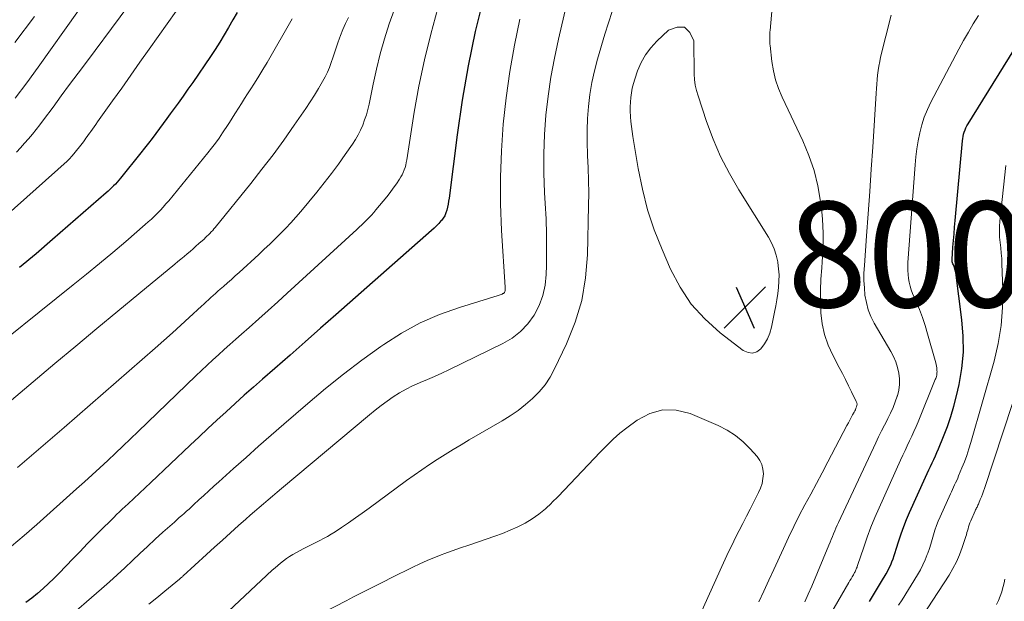
# Model space of a CAD drawing. Units: feet. Extents: x 1955000 to 1960011, y 534996 to 540000.
# Drawn here: x 1955526 to 1955712, y 535419 to 535529 of the extents above; entities that cross this region are included whole.
import ezdxf

# ---------------------------------------------------------------- set-up
doc = ezdxf.new("R2010")
doc.units = ezdxf.units.FT
doc.header["$LTSCALE"] = 100
doc.header["$MEASUREMENT"] = 0
for name, color, linetype, lineweight in [('CONTOUR INDEX', 32, 'Continuous', 25), ('CONTOUR INTERMEDIATE', 40, 'Continuous', 15), ('SPOT ELEVATION', 7, 'Continuous', 15)]:
    doc.layers.add(name, color=color, linetype=linetype, lineweight=lineweight)
doc.styles.add('slant', font='romans.shx', dxfattribs={"oblique": 14.999978})

# ---------------------------------------------------------------- blocks, each defined once
blk = doc.blocks.new('SPOT')
at = {"layer": 'SPOT ELEVATION', "lineweight": 25}
for p, q in [((-3.95, -3.95), (3.86, 3.85)), ((-1.67, 3.81), (1.74, -3.97))]:
    blk.add_line(p, q, dxfattribs=at)

msp = doc.modelspace()

# ---------------------------------------------------------------- linework, layer by layer
at = {"layer": 'CONTOUR INDEX', "flags": 128}
for points, elevation in [([(1955613.63, 535533.31), (1955612.1, 535526.88), (1955610.73, 535520.41), (1955609.61, 535513.89), (1955608.65, 535507.35), (1955607.13, 535495.36), (1955607.04, 535494.78), (1955606.95, 535494.21), (1955606.84, 535493.64), (1955606.72, 535493.08), (1955606.54, 535492.54), (1955606.32, 535492.02), (1955606.02, 535491.54), (1955605.67, 535491.09), (1955605.6, 535491.02), (1955605.17, 535490.56), (1955604.73, 535490.1), (1955604.28, 535489.67), (1955603.81, 535489.24), (1955585.65, 535473.24), (1955582.76, 535470.7), (1955579.87, 535468.15), (1955576.98, 535465.62), (1955574.08, 535463.08), (1955571.79, 535461.07), (1955570.05, 535459.54), (1955568.31, 535457.99), (1955566.58, 535456.44), (1955564.85, 535454.88), (1955563.14, 535453.31), (1955561.43, 535451.73), (1955559.74, 535450.15), (1955558.05, 535448.55), (1955550.63, 535441.5), (1955549.55, 535440.48), (1955548.46, 535439.46), (1955547.38, 535438.44), (1955546.29, 535437.42), (1955545.18, 535436.39), (1955544.65, 535435.89), (1955544.11, 535435.38), (1955543.59, 535434.87), (1955543.06, 535434.35), (1955541.32, 535432.62), (1955539.93, 535431.24), (1955538.55, 535429.84), (1955537.18, 535428.43), (1955535.81, 535427.02), (1955533.21, 535424.3), (1955532.22, 535423.3), (1955531.21, 535422.33), (1955530.17, 535421.39), (1955529.11, 535420.47), (1955528.02, 535419.59), (1955526.91, 535418.73)], 820), ([(1955566.94, 535530.5), (1955566.12, 535529.1), (1955565.31, 535527.69), (1955564.5, 535526.29), (1955563.65, 535524.9), (1955562.78, 535523.53), (1955561.88, 535522.18), (1955558.53, 535517.28), (1955557.62, 535515.96), (1955556.7, 535514.65), (1955555.76, 535513.35), (1955554.82, 535512.05), (1955554.29, 535511.34), (1955553.6, 535510.4), (1955552.91, 535509.46), (1955552.22, 535508.53), (1955551.53, 535507.59), (1955550.84, 535506.66), (1955550.14, 535505.73), (1955549.42, 535504.82), (1955548.7, 535503.91), (1955544.82, 535499.1), (1955544.51, 535498.73), (1955544.2, 535498.37), (1955543.87, 535498.01), (1955543.54, 535497.67), (1955543.19, 535497.33), (1955542.84, 535496.99), (1955542.49, 535496.67), (1955542.13, 535496.34), (1955531.98, 535487.49), (1955528.85, 535484.81), (1955525.69, 535482.18)], 840), ([(1955686.82, 535418.9), (1955687.59, 535420.17), (1955688.35, 535421.44), (1955689.11, 535422.72), (1955689.98, 535424.18), (1955690.29, 535424.73), (1955690.58, 535425.29), (1955690.84, 535425.87), (1955691.07, 535426.45), (1955691.29, 535427.04), (1955691.5, 535427.63), (1955691.7, 535428.23), (1955691.89, 535428.83), (1955692.38, 535430.4), (1955692.83, 535431.77), (1955693.32, 535433.14), (1955693.86, 535434.48), (1955694.43, 535435.81), (1955697.45, 535442.51), (1955697.75, 535443.18), (1955698.06, 535443.85), (1955698.37, 535444.51), (1955698.69, 535445.17), (1955699, 535445.84), (1955699.31, 535446.5), (1955699.6, 535447.17), (1955699.89, 535447.85), (1955700.87, 535450.21), (1955701.6, 535452.09), (1955702.26, 535453.99), (1955702.82, 535455.91), (1955703.31, 535457.86), (1955703.8, 535460.02), (1955704.33, 535463.07), (1955704.63, 535466.14), (1955704.6, 535469.21), (1955704.36, 535472.3), (1955703.17, 535481.24), (1955703.13, 535481.46), (1955703.09, 535481.69), (1955703.02, 535481.91), (1955702.95, 535482.12), (1955702.92, 535482.22), (1955702.85, 535482.39), (1955702.79, 535482.55), (1955702.72, 535482.72), (1955702.65, 535482.88), (1955702.57, 535483.06), (1955702.54, 535483.14), (1955702.52, 535483.21), (1955702.5, 535483.29), (1955702.48, 535483.38), (1955702.48, 535483.46), (1955702.47, 535483.54), (1955702.47, 535483.62), (1955702.47, 535483.71), (1955702.65, 535486.06), (1955702.74, 535487.33), (1955702.85, 535488.59), (1955702.95, 535489.85), (1955703.06, 535491.11), (1955704.43, 535506.19), (1955704.49, 535506.62), (1955704.56, 535507.04), (1955704.66, 535507.46), (1955704.78, 535507.87), (1955704.93, 535508.28), (1955705.09, 535508.67), (1955705.29, 535509.05), (1955705.5, 535509.43), (1955714.18, 535523.39)], 820)]:
    msp.add_lwpolyline(points, dxfattribs=dict(at, elevation=elevation))
at = {"layer": 'CONTOUR INTERMEDIATE', "flags": 128}
for points, elevation in [([(1955632.87, 535546.95), (1955627.85, 535525.47), (1955627.09, 535521.89), (1955626.43, 535518.29), (1955625.91, 535514.67), (1955625.49, 535511.04), (1955625.23, 535507.39), (1955625.08, 535503.74), (1955625.11, 535500.09), (1955625.24, 535496.43), (1955625.37, 535494.33), (1955625.52, 535491.4), (1955625.61, 535488.46), (1955625.63, 535485.53), (1955625.6, 535482.59), (1955625.56, 535480.89), (1955625.35, 535478.85), (1955624.93, 535476.87), (1955624.21, 535474.99), (1955623.27, 535473.16), (1955622.06, 535471.52), (1955620.69, 535470.05), (1955619.09, 535468.83), (1955617.33, 535467.79), (1955607.09, 535462.81), (1955605.74, 535462.18), (1955604.39, 535461.56), (1955603.03, 535460.97), (1955601.65, 535460.4), (1955601.52, 535460.35), (1955600.23, 535459.78), (1955598.97, 535459.16), (1955597.75, 535458.45), (1955596.55, 535457.69), (1955595.4, 535456.87), (1955594.26, 535456.03), (1955593.14, 535455.16), (1955592.04, 535454.27), (1955575.38, 535440.34), (1955574.53, 535439.62), (1955573.67, 535438.91), (1955572.82, 535438.19), (1955571.97, 535437.46), (1955571.13, 535436.74), (1955570.28, 535436.01), (1955569.44, 535435.27), (1955568.61, 535434.54), (1955567.22, 535433.31), (1955565.69, 535431.95), (1955564.17, 535430.58), (1955562.66, 535429.21), (1955561.15, 535427.83), (1955556.75, 535423.79), (1955556.66, 535423.71), (1955556.58, 535423.63), (1955556.49, 535423.56), (1955556.4, 535423.48), (1955556.31, 535423.41), (1955556.22, 535423.33), (1955556.13, 535423.26), (1955556.04, 535423.18), (1955553.23, 535420.88), (1955551.74, 535419.64), (1955550.25, 535418.4)], 812), ([(1955544.53, 535541.69), (1955529.25, 535520.16), (1955527.1, 535517.2), (1955524.88, 535514.29)], 852), ([(1955551.18, 535538.34), (1955538.38, 535521.13), (1955536.8, 535519), (1955535.21, 535516.87), (1955533.63, 535514.73), (1955532.06, 535512.6), (1955530.25, 535510.16), (1955529.57, 535509.25), (1955528.87, 535508.35), (1955528.15, 535507.47), (1955527.42, 535506.6), (1955526.67, 535505.74), (1955525.9, 535504.9), (1955525.12, 535504.08)], 848), ([(1955558.8, 535535.62), (1955550.27, 535523.55), (1955548.54, 535521.1), (1955546.8, 535518.65), (1955545.07, 535516.2), (1955543.33, 535513.75), (1955540.51, 535509.77), (1955540.19, 535509.31), (1955539.86, 535508.85), (1955539.53, 535508.4), (1955539.21, 535507.94), (1955539.03, 535507.7), (1955538.79, 535507.37), (1955538.55, 535507.03), (1955538.3, 535506.7), (1955538.06, 535506.36), (1955537.81, 535506.03), (1955537.56, 535505.71), (1955537.31, 535505.38), (1955537.05, 535505.06), (1955535.68, 535503.35), (1955535.57, 535503.22), (1955535.46, 535503.09), (1955535.34, 535502.97), (1955535.22, 535502.84), (1955535.1, 535502.72), (1955534.98, 535502.6), (1955534.85, 535502.49), (1955534.73, 535502.37), (1955511.15, 535481.37)], 844), ([(1955665.82, 535418.87), (1955666.81, 535420.9), (1955667.76, 535422.94), (1955668.7, 535425), (1955670.5, 535428.98), (1955671.47, 535431.07), (1955672.47, 535433.14), (1955673.51, 535435.2), (1955674.58, 535437.23), (1955675.68, 535439.26), (1955676.76, 535441.29), (1955677.84, 535443.33), (1955678.92, 535445.36), (1955682.56, 535452.26), (1955682.83, 535452.77), (1955683.09, 535453.27), (1955683.36, 535453.77), (1955683.63, 535454.27), (1955683.9, 535454.77), (1955684.03, 535455.02), (1955684.15, 535455.27), (1955684.26, 535455.53), (1955684.37, 535455.79), (1955684.43, 535456.05), (1955684.46, 535456.31), (1955684.41, 535456.57), (1955684.33, 535456.83), (1955683.44, 535458.65), (1955682.87, 535459.81), (1955682.29, 535460.97), (1955681.69, 535462.12), (1955681.09, 535463.27), (1955679.85, 535465.59), (1955678.98, 535467.51), (1955678.29, 535469.48), (1955677.86, 535471.53), (1955677.61, 535473.62), (1955677.54, 535475.75), (1955677.53, 535477.88), (1955677.62, 535480), (1955677.76, 535482.13), (1955677.87, 535483.28), (1955678.03, 535485.98), (1955678.06, 535488.68), (1955677.91, 535491.37), (1955677.65, 535494.06), (1955677.56, 535494.71), (1955677.03, 535497.68), (1955676.31, 535500.59), (1955675.33, 535503.43), (1955674.17, 535506.22), (1955670.26, 535514.49), (1955669.58, 535516.11), (1955669.02, 535517.77), (1955668.62, 535519.48), (1955668.34, 535521.21), (1955667.99, 535524.26), (1955667.96, 535524.5), (1955667.95, 535524.74), (1955667.95, 535524.98), (1955667.95, 535525.22), (1955667.95, 535525.24), (1955667.96, 535525.47), (1955667.96, 535525.7), (1955667.96, 535525.93), (1955667.95, 535526.16), (1955667.94, 535526.39), (1955667.94, 535526.62), (1955667.95, 535526.85), (1955667.97, 535527.09), (1955668.75, 535535.88)], 808), ([(1955597.17, 535532.16), (1955596.03, 535529.04), (1955595.79, 535528.34), (1955594.9, 535525.51), (1955594.08, 535522.67), (1955593.37, 535519.8), (1955592.73, 535516.91), (1955591.96, 535513.12), (1955591.73, 535512.12), (1955591.46, 535511.13), (1955591.13, 535510.15), (1955590.77, 535509.19), (1955590.35, 535508.25), (1955589.89, 535507.33), (1955589.38, 535506.45), (1955588.82, 535505.58), (1955587.45, 535503.6), (1955586.16, 535501.78), (1955584.84, 535499.98), (1955583.47, 535498.22), (1955582.06, 535496.49), (1955579.01, 535492.82), (1955578.09, 535491.74), (1955577.14, 535490.68), (1955576.17, 535489.64), (1955575.18, 535488.62), (1955574.16, 535487.62), (1955573.14, 535486.63), (1955572.1, 535485.66), (1955571.06, 535484.69), (1955567.33, 535481.28), (1955566.6, 535480.61), (1955565.86, 535479.94), (1955565.11, 535479.28), (1955564.36, 535478.62), (1955563.77, 535478.1), (1955563.32, 535477.7), (1955562.87, 535477.3), (1955562.42, 535476.9), (1955561.97, 535476.49), (1955561.52, 535476.08), (1955561.08, 535475.67), (1955560.64, 535475.26), (1955560.19, 535474.85), (1955557.89, 535472.72), (1955556.29, 535471.26), (1955554.68, 535469.8), (1955553.06, 535468.35), (1955551.43, 535466.92), (1955534.14, 535451.88), (1955531.94, 535449.98), (1955529.74, 535448.08), (1955527.53, 535446.2), (1955525.31, 535444.32)], 828), ([(1955605, 535531.31), (1955603.66, 535526.43), (1955602.45, 535521.53), (1955601.43, 535516.58), (1955600.54, 535511.6), (1955599.1, 535502.57), (1955599.01, 535502.09), (1955598.91, 535501.62), (1955598.78, 535501.15), (1955598.63, 535500.68), (1955598.45, 535500.22), (1955598.25, 535499.78), (1955598.01, 535499.36), (1955597.75, 535498.95), (1955597.14, 535498.06), (1955596.55, 535497.22), (1955595.94, 535496.4), (1955595.31, 535495.59), (1955594.67, 535494.79), (1955593.26, 535493.1), (1955592.84, 535492.61), (1955592.41, 535492.12), (1955591.96, 535491.65), (1955591.51, 535491.18), (1955591.04, 535490.72), (1955590.57, 535490.27), (1955590.1, 535489.82), (1955589.62, 535489.37), (1955576.44, 535477.32), (1955574.65, 535475.69), (1955572.85, 535474.07), (1955571.04, 535472.45), (1955569.22, 535470.85), (1955567.78, 535469.59), (1955566.68, 535468.62), (1955565.59, 535467.64), (1955564.5, 535466.66), (1955563.41, 535465.68), (1955562.33, 535464.68), (1955561.26, 535463.68), (1955560.19, 535462.67), (1955559.13, 535461.66), (1955548.2, 535451.13), (1955546.76, 535449.75), (1955545.32, 535448.37), (1955543.87, 535447), (1955542.42, 535445.63), (1955540.96, 535444.27), (1955539.49, 535442.92), (1955538.01, 535441.58), (1955536.53, 535440.25), (1955528.96, 535433.5), (1955526.6, 535431.44), (1955524.21, 535429.41)], 824), ([(1955638.04, 535530.69), (1955636.67, 535526.43), (1955635.26, 535521.65), (1955634.68, 535519.45), (1955634.18, 535517.23), (1955633.82, 535514.99), (1955633.53, 535512.73), (1955633.37, 535510.46), (1955633.28, 535508.19), (1955633.3, 535505.91), (1955633.39, 535503.64), (1955633.4, 535503.44), (1955633.52, 535501.06), (1955633.59, 535498.68), (1955633.61, 535496.31), (1955633.59, 535493.93), (1955633.38, 535484.61), (1955633, 535480.25), (1955632.27, 535475.98), (1955631.01, 535471.83), (1955629.39, 535467.77), (1955627.14, 535463), (1955626.29, 535461.45), (1955625.33, 535459.98), (1955624.2, 535458.63), (1955622.96, 535457.37), (1955621.6, 535456.22), (1955620.2, 535455.13), (1955618.73, 535454.13), (1955617.22, 535453.18), (1955610.96, 535449.54), (1955609.44, 535448.64), (1955607.92, 535447.73), (1955606.4, 535446.8), (1955604.9, 535445.85), (1955603.41, 535444.89), (1955601.94, 535443.9), (1955600.49, 535442.89), (1955599.05, 535441.85), (1955591.96, 535436.62), (1955590.67, 535435.68), (1955589.38, 535434.76), (1955588.07, 535433.86), (1955586.76, 535432.97), (1955585.51, 535432.14), (1955584.8, 535431.69), (1955584.09, 535431.26), (1955583.36, 535430.85), (1955582.62, 535430.47), (1955581.87, 535430.09), (1955581.12, 535429.71), (1955580.37, 535429.33), (1955579.63, 535428.95), (1955578.1, 535428.16), (1955577.49, 535427.82), (1955576.89, 535427.46), (1955576.32, 535427.07), (1955575.75, 535426.66), (1955575.2, 535426.22), (1955574.67, 535425.78), (1955574.14, 535425.31), (1955573.62, 535424.84), (1955565.35, 535417.07)], 808), ([(1955674.56, 535418.89), (1955675.23, 535420.35), (1955675.88, 535421.81), (1955679.13, 535429.6), (1955679.35, 535430.14), (1955679.58, 535430.68), (1955679.8, 535431.22), (1955680.02, 535431.77), (1955680.24, 535432.31), (1955680.47, 535432.84), (1955680.71, 535433.38), (1955680.95, 535433.91), (1955688.01, 535448.99), (1955688.54, 535450.11), (1955689.09, 535451.23), (1955689.65, 535452.33), (1955690.23, 535453.43), (1955690.31, 535453.59), (1955690.83, 535454.62), (1955691.3, 535455.66), (1955691.72, 535456.73), (1955692.1, 535457.82), (1955692.12, 535457.9), (1955692.38, 535458.97), (1955692.52, 535460.04), (1955692.51, 535461.11), (1955692.38, 535462.2), (1955692.13, 535463.27), (1955691.8, 535464.31), (1955691.36, 535465.32), (1955690.86, 535466.29), (1955687.74, 535471.67), (1955687.11, 535472.92), (1955686.59, 535474.21), (1955686.23, 535475.55), (1955685.97, 535476.93), (1955685.85, 535478.34), (1955685.77, 535479.75), (1955685.78, 535481.16), (1955685.85, 535482.57), (1955686.27, 535488.17), (1955686.58, 535492.38), (1955686.88, 535496.59), (1955687.16, 535500.8), (1955687.43, 535505.02), (1955688.07, 535515.24), (1955688.13, 535516.1), (1955688.2, 535516.95), (1955688.27, 535517.81), (1955688.36, 535518.66), (1955688.46, 535519.51), (1955688.59, 535520.36), (1955688.76, 535521.2), (1955688.94, 535522.03), (1955690.91, 535530.01)], 812), ([(1955677.6, 535413.36), (1955682.92, 535422.51), (1955683.13, 535422.88), (1955683.35, 535423.25), (1955683.56, 535423.62), (1955683.77, 535423.99), (1955684.01, 535424.41), (1955684.09, 535424.57), (1955684.18, 535424.73), (1955684.25, 535424.9), (1955684.32, 535425.07), (1955684.39, 535425.24), (1955684.46, 535425.41), (1955684.52, 535425.58), (1955684.58, 535425.75), (1955685.74, 535429.21), (1955686.4, 535431.1), (1955687.1, 535432.98), (1955687.86, 535434.83), (1955688.66, 535436.67), (1955692.73, 535445.73), (1955693.15, 535446.64), (1955693.57, 535447.54), (1955693.99, 535448.44), (1955694.42, 535449.34), (1955694.85, 535450.25), (1955695.26, 535451.15), (1955695.66, 535452.07), (1955696.04, 535452.99), (1955699.3, 535460.96), (1955699.38, 535461.16), (1955699.45, 535461.37), (1955699.51, 535461.58), (1955699.56, 535461.79), (1955699.6, 535462.01), (1955699.62, 535462.22), (1955699.63, 535462.44), (1955699.62, 535462.66), (1955699.6, 535462.86), (1955699.57, 535463.18), (1955699.52, 535463.5), (1955699.45, 535463.81), (1955699.38, 535464.12), (1955697.83, 535469.66), (1955697.36, 535471.2), (1955696.86, 535472.72), (1955696.29, 535474.22), (1955695.69, 535475.71), (1955695, 535477.29), (1955694.74, 535477.99), (1955694.51, 535478.69), (1955694.34, 535479.42), (1955694.21, 535480.15), (1955694.13, 535480.89), (1955694.08, 535481.63), (1955694.08, 535482.38), (1955694.11, 535483.13), (1955695.46, 535501.63), (1955695.6, 535503.16), (1955695.79, 535504.7), (1955696.05, 535506.22), (1955696.34, 535507.74), (1955696.73, 535509.23), (1955697.2, 535510.69), (1955697.79, 535512.11), (1955698.45, 535513.5), (1955703.79, 535523.57), (1955704.67, 535525.2), (1955705.57, 535526.8), (1955706.5, 535528.39), (1955707.46, 535529.97)], 816), ([(1955577.4, 535529.3), (1955572.62, 535521.04), (1955571.84, 535519.72), (1955571.06, 535518.42), (1955570.25, 535517.13), (1955569.43, 535515.85), (1955568.94, 535515.08), (1955568.36, 535514.19), (1955567.78, 535513.29), (1955567.21, 535512.39), (1955566.64, 535511.49), (1955566.52, 535511.3), (1955566.01, 535510.5), (1955565.5, 535509.7), (1955564.98, 535508.9), (1955564.45, 535508.11), (1955564.19, 535507.71), (1955563.52, 535506.73), (1955562.83, 535505.77), (1955562.12, 535504.83), (1955561.38, 535503.9), (1955553.98, 535494.85), (1955553.47, 535494.24), (1955552.94, 535493.64), (1955552.4, 535493.06), (1955551.85, 535492.49), (1955551.28, 535491.93), (1955550.71, 535491.38), (1955550.12, 535490.85), (1955549.52, 535490.32), (1955545.83, 535487.15), (1955543.37, 535485.05), (1955540.89, 535482.97), (1955538.39, 535480.93), (1955535.88, 535478.89), (1955516.8, 535463.65)], 836), ([(1955588.08, 535529.54), (1955587.52, 535528.44), (1955587.02, 535527.31), (1955586.55, 535526.16), (1955586.37, 535525.67), (1955586.03, 535524.75), (1955585.71, 535523.82), (1955585.41, 535522.89), (1955585.12, 535521.95), (1955584.81, 535521.02), (1955584.47, 535520.1), (1955584.06, 535519.22), (1955583.62, 535518.34), (1955583.12, 535517.44), (1955582.38, 535516.14), (1955581.61, 535514.85), (1955580.8, 535513.59), (1955579.97, 535512.35), (1955577.77, 535509.14), (1955575.78, 535506.33), (1955573.76, 535503.55), (1955571.67, 535500.82), (1955569.54, 535498.12), (1955562.82, 535489.8), (1955562.57, 535489.5), (1955562.32, 535489.21), (1955562.06, 535488.93), (1955561.79, 535488.66), (1955561.52, 535488.39), (1955561.24, 535488.12), (1955560.96, 535487.86), (1955560.68, 535487.6), (1955559.72, 535486.74), (1955559.16, 535486.25), (1955558.6, 535485.75), (1955558.03, 535485.26), (1955557.46, 535484.77), (1955556.89, 535484.29), (1955556.31, 535483.8), (1955555.74, 535483.32), (1955555.16, 535482.84), (1955548.33, 535477.23), (1955544.34, 535473.94), (1955540.36, 535470.64), (1955536.39, 535467.33), (1955532.42, 535464.01), (1955520.81, 535454.29)], 832), ([(1955528.52, 535529.75), (1955524.84, 535524.82)], 856), ([(1955620.54, 535529.25), (1955619.53, 535524.31), (1955618.65, 535519.35), (1955617.96, 535514.36), (1955617.4, 535509.35), (1955617.06, 535504.32), (1955616.87, 535499.29), (1955616.9, 535494.26), (1955617.09, 535489.22), (1955617.74, 535478.5), (1955617.75, 535478.36), (1955617.75, 535478.22), (1955617.75, 535478.08), (1955617.75, 535477.94), (1955617.75, 535477.86), (1955617.74, 535477.76), (1955617.72, 535477.67), (1955617.69, 535477.58), (1955617.64, 535477.49), (1955617.58, 535477.42), (1955617.52, 535477.35), (1955617.44, 535477.29), (1955617.35, 535477.25), (1955617.18, 535477.18), (1955617, 535477.11), (1955616.81, 535477.04), (1955616.63, 535476.98), (1955616.45, 535476.92), (1955609.09, 535474.64), (1955605.31, 535473.28), (1955601.64, 535471.69), (1955598.13, 535469.76), (1955594.74, 535467.61), (1955594.17, 535467.21), (1955590.62, 535464.64), (1955587.12, 535461.99), (1955583.7, 535459.25), (1955580.34, 535456.43), (1955575.8, 535452.5), (1955573.41, 535450.43), (1955571.03, 535448.34), (1955568.66, 535446.24), (1955566.3, 535444.13), (1955563.48, 535441.6), (1955562.53, 535440.75), (1955561.59, 535439.9), (1955560.65, 535439.04), (1955559.72, 535438.17), (1955558.76, 535437.28), (1955558.31, 535436.87), (1955557.85, 535436.45), (1955557.39, 535436.04), (1955556.93, 535435.63), (1955556.46, 535435.22), (1955556, 535434.82), (1955555.54, 535434.41), (1955555.08, 535433.99), (1955552.89, 535432.04), (1955551.43, 535430.72), (1955549.97, 535429.38), (1955548.53, 535428.03), (1955547.1, 535426.67), (1955545.66, 535425.32), (1955544.21, 535423.98), (1955542.74, 535422.66), (1955541.26, 535421.35), (1955534.08, 535415.13)], 816), ([(1955692.35, 535418.21), (1955692.99, 535419.25), (1955695.95, 535424.01), (1955696.48, 535424.93), (1955696.96, 535425.86), (1955697.39, 535426.83), (1955697.77, 535427.81), (1955697.87, 535428.09), (1955698.17, 535428.96), (1955698.45, 535429.82), (1955698.72, 535430.69), (1955698.97, 535431.57), (1955699.24, 535432.44), (1955699.53, 535433.3), (1955699.86, 535434.15), (1955700.22, 535434.99), (1955702.16, 535439.3), (1955702.35, 535439.73), (1955702.55, 535440.15), (1955702.75, 535440.58), (1955702.95, 535441), (1955703.15, 535441.43), (1955703.35, 535441.85), (1955703.54, 535442.28), (1955703.72, 535442.71), (1955704.35, 535444.22), (1955704.83, 535445.41), (1955705.28, 535446.61), (1955705.68, 535447.83), (1955706.05, 535449.06), (1955710.43, 535464.47), (1955711.21, 535467.82), (1955711.78, 535471.19), (1955712.04, 535474.6), (1955712.09, 535478.03), (1955711.93, 535482.92), (1955711.88, 535483.93), (1955711.81, 535484.94), (1955711.71, 535485.94), (1955711.59, 535486.95), (1955711.49, 535487.95), (1955711.44, 535488.96), (1955711.46, 535489.96), (1955711.53, 535490.97), (1955712.67, 535501.53)], 824), ([(1955695.76, 535414.44), (1955701.9, 535423.89), (1955702.65, 535425.15), (1955703.33, 535426.44), (1955703.91, 535427.78), (1955704.41, 535429.16), (1955705.08, 535431.22), (1955705.19, 535431.59), (1955705.3, 535431.97), (1955705.41, 535432.34), (1955705.5, 535432.72), (1955705.61, 535433.1), (1955705.73, 535433.47), (1955705.86, 535433.83), (1955706.01, 535434.19), (1955706.87, 535436.09), (1955706.95, 535436.28), (1955707.04, 535436.46), (1955707.13, 535436.65), (1955707.22, 535436.83), (1955707.3, 535437.02), (1955707.39, 535437.2), (1955707.47, 535437.39), (1955707.55, 535437.58), (1955707.83, 535438.23), (1955708.04, 535438.75), (1955708.24, 535439.27), (1955708.43, 535439.8), (1955708.62, 535440.33), (1955719.32, 535472.7)], 828), ([(1955651.26, 535408.78), (1955658.84, 535425.58), (1955659.47, 535426.95), (1955660.11, 535428.32), (1955660.77, 535429.68), (1955661.45, 535431.03), (1955662.13, 535432.38), (1955662.81, 535433.73), (1955663.5, 535435.07), (1955664.19, 535436.42), (1955665.81, 535439.59), (1955666.17, 535440.43), (1955666.46, 535441.3), (1955666.63, 535442.2), (1955666.71, 535443.12), (1955666.63, 535444.02), (1955666.43, 535444.87), (1955666.04, 535445.66), (1955665.52, 535446.4), (1955664.22, 535447.87), (1955662.87, 535449.2), (1955661.42, 535450.39), (1955659.83, 535451.39), (1955658.14, 535452.25), (1955652.83, 535454.52), (1955650.21, 535455.16), (1955647.65, 535455.27), (1955645.19, 535454.56), (1955642.8, 535453.31), (1955640.85, 535451.85), (1955639.52, 535450.79), (1955638.24, 535449.68), (1955637.01, 535448.51), (1955635.82, 535447.29), (1955635.76, 535447.22), (1955634.63, 535446.01), (1955633.5, 535444.8), (1955632.37, 535443.6), (1955631.23, 535442.4), (1955630.08, 535441.2), (1955628.94, 535440.01), (1955627.79, 535438.83), (1955626.63, 535437.66), (1955626.53, 535437.55), (1955625.38, 535436.49), (1955624.17, 535435.5), (1955622.89, 535434.62), (1955621.55, 535433.8), (1955620.15, 535433.09), (1955618.73, 535432.42), (1955617.28, 535431.83), (1955615.8, 535431.29), (1955612.49, 535430.17), (1955610.89, 535429.63), (1955609.3, 535429.08), (1955607.71, 535428.51), (1955606.13, 535427.94), (1955605.81, 535427.82), (1955604.4, 535427.27), (1955603, 535426.7), (1955601.62, 535426.08), (1955600.25, 535425.43), (1955598.89, 535424.75), (1955597.53, 535424.08), (1955596.18, 535423.4), (1955594.82, 535422.72), (1955593.21, 535421.92), (1955591.82, 535421.21), (1955590.42, 535420.51), (1955589.02, 535419.79), (1955587.63, 535419.08), (1955583.3, 535416.84)], 804), ([(1955710.9, 535418.36), (1955711.26, 535419.15), (1955711.58, 535419.96), (1955711.88, 535420.77), (1955711.97, 535421.07), (1955712.17, 535421.75), (1955712.34, 535422.44), (1955712.47, 535423.14)], 832)]:
    msp.add_lwpolyline(points, dxfattribs=dict(at, elevation=elevation))
at = {"layer": 'CONTOUR INTERMEDIATE', "elevation": 804, "flags": 128}
msp.add_lwpolyline([(1955644.36, 535522.47), (1955643.56, 535521.01), (1955642.88, 535519.46), (1955642.34, 535517.91), (1955642.08, 535517.06), (1955641.86, 535516.19), (1955641.7, 535515.32), (1955641.58, 535514.43), (1955641.52, 535513.53), (1955641.48, 535512.64), (1955641.49, 535511.74), (1955641.52, 535510.85), (1955641.53, 535510.77), (1955641.6, 535509.83), (1955641.69, 535508.9), (1955641.81, 535507.97), (1955641.95, 535507.05), (1955642.97, 535500.95), (1955643.77, 535497.02), (1955644.77, 535493.15), (1955646.04, 535489.36), (1955647.5, 535485.63), (1955649.12, 535481.91), (1955650.94, 535478.47), (1955653.05, 535475.28), (1955655.63, 535472.45), (1955658.51, 535469.85), (1955662.91, 535466.45), (1955663.8, 535466.07), (1955664.65, 535465.96), (1955665.47, 535466.25), (1955666.25, 535466.81), (1955666.92, 535467.74), (1955667.49, 535468.72), (1955667.91, 535469.78), (1955668.24, 535470.88), (1955668.85, 535473.75), (1955669.09, 535474.91), (1955669.29, 535476.08), (1955669.46, 535477.26), (1955669.6, 535478.44), (1955669.67, 535479.62), (1955669.68, 535480.8), (1955669.6, 535481.97), (1955669.45, 535483.15), (1955669.43, 535483.3), (1955669.15, 535484.52), (1955668.78, 535485.71), (1955668.27, 535486.85), (1955667.67, 535487.95), (1955662.05, 535496.92), (1955660.26, 535500.03), (1955658.61, 535503.22), (1955657.2, 535506.51), (1955655.93, 535509.88), (1955654.32, 535514.71), (1955654.03, 535515.72), (1955653.81, 535516.75), (1955653.68, 535517.8), (1955653.61, 535518.85), (1955653.52, 535525.12), (1955652.78, 535526.72), (1955651.78, 535527.7), (1955650.38, 535527.74), (1955648.72, 535527.15), (1955646.51, 535525.06), (1955645.37, 535523.81)], close=True, dxfattribs=at)

# ---------------------------------------------------------------- block references
at = {"layer": 'SPOT ELEVATION'}
msp.add_blockref('SPOT', (1955663.24, 535474.69, 800.9), dxfattribs=at)

# ---------------------------------------------------------------- texts
at = {"layer": 'SPOT ELEVATION', "style": 'slant', "oblique": 15}
msp.add_text('800.9', height=20, dxfattribs=at).set_placement((1955671.24, 535474.69, 800.9))

doc.saveas('drawing.dxf')
